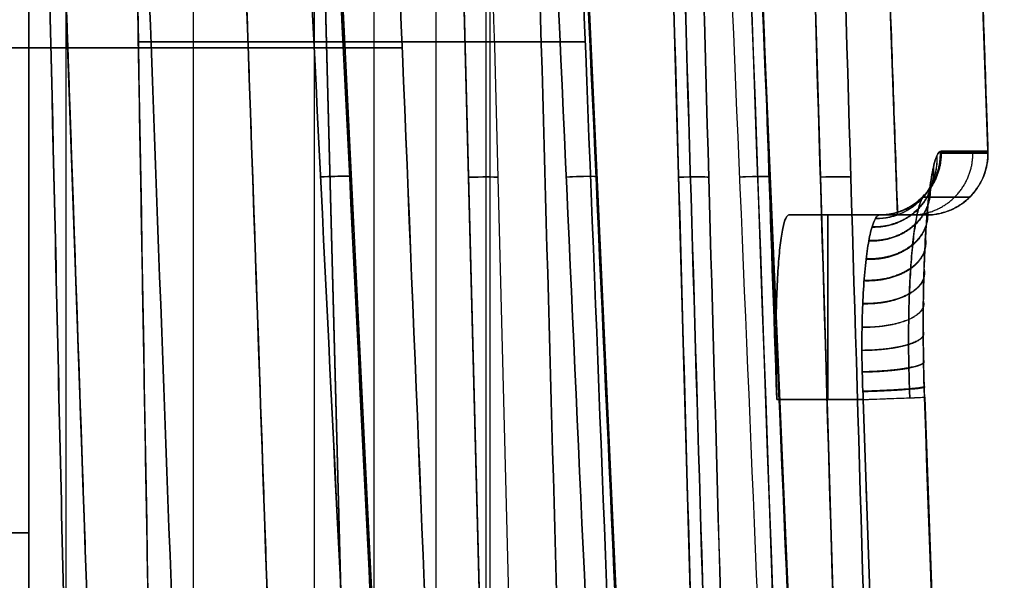
# Model space of a CAD drawing. Units: millimetres. Extents: x -137 to 137, y -23 to 304.
# Drawn here: x 93 to 109, y 34 to 43 of the extents above; entities that cross this region are included whole.
import ezdxf

# ---------------------------------------------------------------- set-up
doc = ezdxf.new("R2010")
doc.units = ezdxf.units.MM
doc.header["$MEASUREMENT"] = 0
doc.layers.add('Default', color=7, linetype='Continuous', true_color=0x000000)

msp = doc.modelspace()

# ---------------------------------------------------------------- linework, layer by layer
at = {"layer": 'Default'}
for p, q in [((93, 64.785, -36.981), (93, 2, -37.2)), ((93, 2, 37.2), (93, 64.785, 36.981)), ((93, 2, -38.5), (93, 64.571, -38.828)), ((93, 2, 38.5), (93, 64.571, 38.828)), ((94.159, 27.3, -61.861), (92.887, 63.74, -61.861)), ((94.159, 27.3, 61.861), (92.887, 63.74, 61.861)), ((97.083, 27.3, -49.766), (95.818, 63.523, -49.766)), ((97.083, 27.3, 49.766), (95.818, 63.523, 49.766)), ((99.592, 58.257, -38.795), (99.592, 2, -38.5)), ((99.592, 58.257, 38.795), (99.592, 2, 38.5)), ((97.624, 57.778, -65.654), (97.624, 27.3, -64.59)), ((97.624, 57.778, 65.654), (97.624, 27.3, 64.59)), ((100.468, 57.841, -53.566), (100.468, 27.3, -52.5)), ((100.468, 57.841, 53.566), (100.468, 27.3, 52.5)), ((93.599, 57.695, -78.651), (93.599, 27.3, -77.59)), ((93.599, 57.695, 78.651), (93.599, 27.3, 77.59)), ((100.403, 57.678, -37.006), (100.403, 2, -37.2)), ((100.403, 57.678, 37.006), (100.403, 2, 37.2)), ((98.589, 56.526, -55.554), (98.589, 24.8, -55)), ((98.589, 56.526, 55.554), (98.589, 24.8, 55)), ((95.659, 56.418, -67.642), (95.659, 24.8, -67.09)), ((95.659, 56.418, 67.642), (95.659, 24.8, 67.09)), ((98.885, 26.977, -78.078), (97.558, 54.009, -79.022)), ((97.558, 54.009, 79.022), (98.885, 26.976, 78.078)), ((99.771, 54.002, -71.158), (100.464, 27.283, -72.091)), ((100.464, 27.283, 72.091), (99.771, 54.002, 71.158)), ((102.82, 26.943, -65.077), (101.589, 54.007, -66.022)), ((101.589, 54.007, 66.022), (102.82, 26.943, 65.077)), ((103.149, 54.002, -58.158), (103.896, 27.291, -59.09)), ((103.896, 27.291, 59.09), (103.149, 54.002, 58.158)), ((105.588, 26.912, -52.986), (104.436, 54.005, -53.932)), ((104.436, 54.005, 53.932), (105.588, 26.912, 52.986)), ((105.42, 54.002, -46.067), (106.218, 27.296, -47)), ((106.218, 27.296, 47), (105.42, 54.002, 46.067)), ((107.077, 39.8, -1.5), (106.58, 54.027, -1.5)), ((108.542, 40.835, -10.05), (108.082, 54.002, -10.05)), ((108.542, 40.835, 10.051), (108.082, 54.002, 10.051)), ((91.85, 42.509, -67.399), (99.049, 42.509, -67.399)), ((99.049, 42.509, 67.399), (91.85, 42.509, 67.399)), ((94.772, 42.603, -55.311), (102.015, 42.603, -55.311)), ((102.015, 42.603, 55.311), (94.772, 42.603, 55.311)), ((108.542, 40.8), (108.542, 40.8, -20.1)), ((108.542, 40.8, 20.1), (108.542, 40.8)), ((106.788, 39.8, 34.079), (105.465, 39.8, 34.079)), ((106.076, 39.8, -17.039), (107.542, 39.8, -17.039)), ((107.542, 39.8, 15.539), (106.076, 39.8, 15.539)), ((106.429, 39.8, -34.079), (106.429, 39.8, -3.1)), ((106.429, 39.8, 34.079), (106.429, 39.8, -3)), ((107.542, 39.8, 20.098), (107.542, 39.8)), ((106.52, 36.81, -37.078), (107.806, -0.2, -37.208)), ((107.806, -0.2, 37.208), (106.52, 36.81, 37.078)), ((107.519, 36.849, -38.078), (108.806, -0.2, -38.208)), ((107.519, 36.849, -38.078), (108.806, -0.2, -38.208)), ((108.806, -0.2, 38.208), (107.519, 36.849, 38.078))]:
    msp.add_line(p, q, dxfattribs=at)
for centre, start in [((107.542, 40.8), 270.0013), ((107.542, 40.8, -10.05), 270.0015), ((107.542, 40.8), 269.9992), ((107.542, 40.8, 10.051), 269.9977)]:
    msp.add_arc(centre, 1, start, 2.0002, dxfattribs=at)
at = {"layer": 'Default', "extrusion": (-1.01454e-06, 1, -3.23424e-08)}
msp.add_arc((80.002, -17, 40.835), 188.569, 180.94209, 185.22415, dxfattribs=at)
at = {"layer": 'Default', "extrusion": (1.0771e-06, 1, 1.43938e-07)}
msp.add_arc((80, 17, 40.835), 188.567, 174.77581, 179.05767, dxfattribs=at)
at = {"layer": 'Default', "extrusion": (-0.048967, 0.998192, -0.034858)}
msp.add_arc((-99.588, -77.26, 38.278), 0.5, 90.043, 199.1591, dxfattribs=at)
at = {"layer": 'Default', "extrusion": (-0.048967, 0.998192, 0.034858)}
msp.add_arc((-99.588, 77.26, 38.278), 0.5, 160.926, 269.9384, dxfattribs=at)
at = {"layer": 'Default', "extrusion": (-0.025946, 0.999054, 0.034888)}
msp.add_arc((-101.138, -72.407, 35.277), 0.5, 196.7359, 269.9691, dxfattribs=at)
at = {"layer": 'Default', "extrusion": (-0.025946, 0.999054, -0.034888)}
msp.add_arc((-101.138, 72.407, 35.277), 0.5, 90.0364, 163.2784, dxfattribs=at)
at = {"layer": 'Default', "extrusion": (-0.045406, 0.99836, -0.034864)}
for start, end in [(90.0447, 180), (180, 195.007)]:
    msp.add_arc((-103.438, -64.262, 37.999), 0.5, start, end, dxfattribs=at)
at = {"layer": 'Default', "extrusion": (-0.045406, 0.99836, 0.034864)}
msp.add_arc((-103.438, 64.262, 37.998), 0.5, 165.0715, 269.9397, dxfattribs=at)
at = {"layer": 'Default', "extrusion": (-0.027935, 0.999001, 0.034886)}
msp.add_arc((-104.618, -59.405, 35.434), 0.5, 192.6409, 269.968, dxfattribs=at)
at = {"layer": 'Default', "extrusion": (-0.027935, 0.999001, -0.034886)}
msp.add_arc((-104.618, 59.405, 35.434), 0.5, 90.0385, 167.3803, dxfattribs=at)
at = {"layer": 'Default', "extrusion": (-0.042436, 0.998491, -0.034868)}
for start, end in [(90.0452, 180), (180, 191.2183)]:
    msp.add_arc((-106.135, -52.172, 37.765), 0.5, start, end, dxfattribs=at)
at = {"layer": 'Default', "extrusion": (-0.042436, 0.998491, 0.034868)}
msp.add_arc((-106.135, 52.172, 37.765), 0.5, 168.8166, 269.9413, dxfattribs=at)
at = {"layer": 'Default', "extrusion": (-0.029858, 0.998945, 0.034884)}
msp.add_arc((-106.986, -47.313, 35.587), 0.5, 188.9131, 269.9637, dxfattribs=at)
at = {"layer": 'Default', "extrusion": (-0.029858, 0.998945, -0.034884)}
msp.add_arc((-106.986, 47.313, 35.587), 0.5, 90.0432, 171.1319, dxfattribs=at)
at = {"layer": 'Default', "extrusion": (1, 0, 0)}
for centre, start, end in [((36.8, -34.079, 105.945), 270.2, 360), ((36.8, 34.079, 105.945), 360, 89.8)]:
    msp.add_arc(centre, 3, start, end, dxfattribs=at)
at = {"layer": 'Default', "extrusion": (-0.034727, 0.999391, 0.003489)}
msp.add_arc((-107.734, -38.194, 32.96), 1, 89.9931, 180, dxfattribs=at)
at = {"layer": 'Default', "extrusion": (-0.034727, 0.999391, -0.003487)}
msp.add_arc((-107.734, 38.194, 32.96), 1, 173.596, 180, dxfattribs=at)
at = {"layer": 'Default', "extrusion": (0, 1, 0)}
for centre, radius, start, end in [((-93, -32, 34.65), 5.086, 270, 0), ((-93, 32, 34.65), 5.086, 0, 90), ((-93, -32, 34.65), 6.671, 270, 306.1307), ((-93, 32, 34.65), 6.671, 53.8697, 90)]:
    msp.add_arc(centre, radius, start, end, dxfattribs=at)
at = {"layer": 'Default'}
for points, degree in [([(93, 64.785, -36.981), (93, 33.392, -37.09), (93, 2, -37.2)], 2), ([(93, 64.571, -38.828), (93, 33.285, -38.664), (93, 2, -38.5)], 2), ([(93, 2, 38.5), (93, 33.285, 38.664), (93, 64.571, 38.828)], 2), ([(92.944, 62.092, -65.805), (93.349, 50.495, -65.4), (93.754, 38.897, -64.995), (94.159, 27.3, -64.59)], 3), ([(94.159, 27.3, 64.59), (93.754, 38.897, 64.995), (93.349, 50.495, 65.4), (92.944, 62.092, 65.805)], 3), ([(95.865, 62.165, -53.717), (96.271, 50.543, -53.311), (96.677, 38.922, -52.906), (97.083, 27.3, -52.5)], 3), ([(97.083, 27.3, 52.5), (96.677, 38.922, 52.906), (96.271, 50.543, 53.311), (95.865, 62.165, 53.717)], 3), ([(92.972, 61.316, -57.902), (93.565, 44.308, -58.496), (94.159, 27.3, -59.09)], 2), ([(92.972, 61.316, 57.902), (93.367, 49.978, 58.298), (93.763, 38.639, 58.694), (94.159, 27.3, 59.09)], 3), ([(95.912, 60.817, -45.83), (96.498, 44.058, -46.415), (97.083, 27.3, -47)], 2), ([(95.912, 60.817, 45.83), (96.303, 49.644, 46.22), (96.693, 38.472, 46.61), (97.083, 27.3, 47)], 3), ([(94.461, 60.405, -55.621), (94.669, 48.537, -55.414), (94.876, 36.668, -55.207), (95.083, 24.8, -55)], 3), ([(95.083, 24.8, 55), (94.772, 42.603, 55.311), (94.461, 60.405, 55.621)], 2), ([(98.369, 27.3, -77.59), (97.932, 36.201, -77.901), (97.495, 45.101, -78.211), (97.059, 54.002, -78.522)], 3), ([(97.059, 54.002, 78.522), (97.496, 45.101, 78.211), (97.932, 36.201, 77.901), (98.369, 27.3, 77.59)], 3), ([(97.531, 54.002, 79.187), (97.976, 44.94, 78.869), (98.421, 35.879, 78.551), (98.865, 26.817, 78.235)], 3), ([(98.865, 26.817, 78.235), (98.422, 35.879, 78.552), (97.977, 44.94, 78.87), (97.531, 54.002, 79.187)], 3), ([(100.464, 27.283, -72.091), (100.233, 36.189, -71.78), (100.002, 45.095, -71.469), (99.77, 54.002, -71.158)], 3), ([(99.77, 54.002, 71.158), (100.002, 45.095, 71.469), (100.233, 36.189, 71.78), (100.464, 27.283, 72.091)], 3), ([(100.955, 26.817, -71.752), (100.72, 35.879, -71.435), (100.485, 44.94, -71.118), (100.249, 54.002, -70.801)], 3), ([(100.955, 26.817, 71.752), (100.72, 35.879, 71.435), (100.485, 44.94, 71.118), (100.249, 54.002, 70.801)], 3), ([(102.304, 27.3, -64.59), (101.899, 36.201, -64.901), (101.494, 45.101, -65.211), (101.089, 54.002, -65.522)], 3), ([(101.09, 54.002, 65.522), (101.494, 45.101, 65.211), (101.899, 36.201, 64.901), (102.304, 27.3, 64.59)], 3), ([(101.572, 54.002, 66.152), (101.984, 44.94, 65.835), (102.397, 35.879, 65.517), (102.809, 26.817, 65.2)], 3), ([(102.809, 26.817, 65.2), (102.398, 35.879, 65.517), (101.986, 44.94, 65.835), (101.572, 54.002, 66.152)], 3), ([(103.896, 27.291, -59.09), (103.647, 36.195, -58.779), (103.398, 45.098, -58.468), (103.149, 54.002, -58.158)], 3), ([(103.149, 54.002, 58.158), (103.398, 45.098, 58.468), (103.647, 36.195, 58.779), (103.896, 27.291, 59.09)], 3), ([(103.637, 54.002, -57.766), (103.89, 44.94, -58.083), (104.143, 35.879, -58.4), (104.396, 26.817, -58.717)], 3), ([(103.936, 54.002, -53.432), (104.315, 45.101, -53.121), (104.693, 36.201, -52.811), (105.071, 27.3, -52.5)], 3), ([(103.936, 54.002, 53.432), (104.315, 45.101, 53.121), (104.693, 36.201, 52.811), (105.071, 27.3, 52.5)], 3), ([(106.218, 27.296, -47), (105.952, 36.198, -46.689), (105.686, 45.1, -46.378), (105.42, 54.002, -46.068)], 3), ([(105.42, 54.002, 46.068), (105.686, 45.1, 46.378), (105.952, 36.198, 46.689), (106.218, 27.296, 47)], 3), ([(106.726, 26.817, -46.595), (106.455, 35.879, -46.279), (106.184, 44.94, -45.961), (105.914, 54.002, -45.644)], 3), ([(106.58, 54.027, -3), (106.828, 46.914, -3), (107.077, 39.8, -3)], 2), ([(107.077, 39.8), (106.828, 46.914), (106.58, 54.027)], 2), ([(108.082, 54.002), (108.312, 47.418), (108.542, 40.835)], 2), ([(108.082, 54.002, -20.098), (108.235, 49.613, -20.098), (108.388, 45.224, -20.099), (108.542, 40.835, -20.1)], 3), ([(108.542, 40.835, 20.101), (108.388, 45.224, 20.099), (108.235, 49.613, 20.098), (108.082, 54.002, 20.096)], 3), ([(108.082, 54.002), (108.312, 47.418), (108.542, 40.835)], 2), ([(94.565, 53.712, -80.09), (94.922, 44.075, -80.091), (95.28, 34.437, -80.091), (95.638, 24.8, -80.09)], 3), ([(95.638, 24.8, 80.09), (95.28, 34.437, 80.091), (94.922, 44.075, 80.091), (94.565, 53.712, 80.09)], 3), ([(97.536, 53.712, -71.168), (97.763, 44.926, -71.474), (97.991, 36.122, -71.782), (98.218, 27.3, -72.09)], 3), ([(98.218, 27.3, 72.09), (97.991, 36.104, 71.783), (97.763, 44.908, 71.475), (97.536, 53.712, 71.168)], 3), ([(99.778, 24.8, -67.09), (99.381, 34.437, -67.258), (98.984, 44.075, -67.426), (98.587, 53.712, -67.595)], 3), ([(98.587, 53.712, -67.595), (98.985, 44.075, -67.427), (99.382, 34.438, -67.258), (99.778, 24.8, -67.09)], 3), ([(98.587, 53.712, 67.595), (98.984, 44.075, 67.426), (99.381, 34.437, 67.258), (99.778, 24.8, 67.09)], 3), ([(99.778, 24.8, 67.09), (99.382, 34.438, 67.258), (98.985, 44.075, 67.427), (98.587, 53.712, 67.595)], 3), ([(100.993, 53.712, -58.168), (101.238, 44.908, -58.475), (101.483, 36.104, -58.783), (101.728, 27.3, -59.09)], 3), ([(101.728, 27.3, 59.09), (101.483, 36.104, 58.783), (101.238, 44.908, 58.475), (100.993, 53.712, 58.168)], 3), ([(102.716, 24.8, -55), (102.337, 34.437, -55.168), (101.957, 44.075, -55.336), (101.578, 53.712, -55.505)], 3), ([(101.578, 53.712, 55.505), (101.957, 44.075, 55.336), (102.337, 34.437, 55.168), (102.716, 24.8, 55)], 3), ([(103.324, 53.712, -46.078), (103.586, 44.908, -46.385), (103.848, 36.104, -46.693), (104.11, 27.3, -47)], 3), ([(104.11, 27.3, -47), (103.849, 36.104, -46.693), (103.587, 44.908, -46.385), (103.324, 53.712, -46.078)], 3), ([(103.324, 53.712, 46.078), (103.587, 44.908, 46.385), (103.849, 36.104, 46.693), (104.11, 27.3, 47)], 3), ([(104.11, 27.3, 47), (103.848, 36.104, 46.693), (103.586, 44.908, 46.385), (103.324, 53.712, 46.078)], 3), ([(106.184, 2, -38.5), (105.568, 19.237, -38.59), (104.951, 36.475, -38.681), (104.335, 53.712, -38.771)], 3), ([(104.335, 53.712, 38.771), (104.949, 36.556, 38.681), (105.565, 19.319, 38.591), (106.184, 2, 38.5)], 3), ([(105.12, 36.81, -37.078), (104.925, 42.444, -37.059), (104.729, 48.078, -37.039), (104.533, 53.712, -37.019)], 3), ([(104.533, 53.712, 37.019), (104.729, 48.078, 37.039), (104.925, 42.444, 37.059), (105.12, 36.81, 37.078)], 3), ([(107.784, 40.835, -34.17), (107.784, 40.823, -34.17), (107.784, 40.812, -34.17), (107.784, 40.8, -34.17)], 3), ([(107.784, 40.8, 34.17), (107.784, 40.812, 34.17), (107.784, 40.823, 34.17), (107.784, 40.835, 34.169)], 3), ([(108.537, 40.697, 20.1), (108.54, 40.731, 20.1), (108.542, 40.766, 20.1), (108.542, 40.8, 20.1)], 3), ([(108.542, 40.835, -20.1), (108.542, 40.823, -20.1), (108.542, 40.812, -20.1), (108.542, 40.8, -20.1)], 3), ([(108.542, 40.835, -20.1), (108.542, 40.835, -10.05), (108.542, 40.835)], 2), ([(108.542, 40.835), (108.542, 40.835, 10.051), (108.542, 40.835, 20.101)], 2), ([(108.542, 40.835, 20.101), (108.542, 40.823, 20.101), (108.542, 40.812, 20.101), (108.542, 40.8, 20.1)], 3), ([(105.316, 39.8, -34.079), (105.745, 39.8, -29.429), (105.998, 39.8, -24.769), (106.076, 39.8, -20.1)], 3), ([(106.788, 39.8, -34.079), (106.052, 39.8, -34.079), (105.316, 39.8, -34.079)], 2), ([(106.076, 39.8, 20.1), (105.998, 39.8, 24.769), (105.745, 39.8, 29.429), (105.316, 39.8, 34.079)], 3), ([(105.316, 39.8, 34.079), (106.052, 39.8, 34.079), (106.788, 39.8, 34.079)], 2), ([(106.076, 39.8, -3.1), (106.494, 39.8, -3.1), (106.913, 39.8, -3.1), (107.331, 39.8, -3.1)], 3), ([(106.076, 39.8, -20.1), (106.076, 39.8, -14.433), (106.076, 39.8, -8.767), (106.076, 39.8, -3.1)], 3), ([(106.076, 39.8, -3), (106.076, 39.8, 4.7), (106.076, 39.8, 12.4), (106.076, 39.8, 20.1)], 3), ([(107.077, 39.8, -3), (106.576, 39.8, -3), (106.076, 39.8, -3)], 2), ([(107.542, 39.8, -20.088), (107.465, 39.8, -24.759), (107.214, 39.8, -29.427), (106.788, 39.8, -34.079)], 3), ([(106.788, 39.8, 34.079), (107.214, 39.8, 29.43), (107.465, 39.8, 24.765), (107.542, 39.8, 20.098)], 3), ([(107.077, 39.8, -3), (107.077, 39.8, -1.5), (107.077, 39.8)], 2), ([(107.542, 39.8), (107.309, 39.8), (107.077, 39.8)], 2), ([(107.331, 39.8, -3.1), (107.331, 39.8, -1.55), (107.331, 39.8)], 2), ([(107.331, 39.8), (107.437, 39.8), (107.542, 39.8)], 2), ([(107.542, 39.8), (107.542, 39.8, -10.044), (107.542, 39.8, -20.088)], 2), ([(107.542, 39.8, 20.098), (107.542, 39.8, 10.049), (107.542, 39.8)], 2), ([(106.52, 36.81, -37.078), (105.82, 36.81, -37.078), (105.12, 36.81, -37.078)], 2), ([(105.12, 36.81, 37.078), (105.82, 36.81, 37.078), (106.52, 36.81, 37.078)], 2), ([(107.806, -0.2, -37.208), (107.163, 18.305, -37.143), (106.52, 36.81, -37.078)], 2), ([(107.806, -0.2, 37.208), (107.163, 18.305, 37.143), (106.52, 36.81, 37.078)], 2), ([(108.8, -0.2, -38.322), (108.371, 12.15, -38.277), (107.942, 24.499, -38.232), (107.513, 36.849, -38.187)], 3), ([(108.806, -0.2, 38.208), (108.377, 12.15, 38.165), (107.948, 24.499, 38.122), (107.519, 36.849, 38.078)], 3)]:
    msp.add_open_spline(points, degree=degree, dxfattribs=at)
for points, knots in [([(93.094, 54.002, -90.641), (93.197, 49.485, -90.8), (93.3, 44.968, -90.96), (93.455, 38.193, -91.199), (93.507, 35.934, -91.278), (93.61, 31.418, -91.436), (93.662, 29.159, -91.515), (93.766, 24.642, -91.672), (93.818, 22.384, -91.751), (93.896, 18.996, -91.87), (93.922, 17.867, -91.909), (93.961, 16.173, -91.968), (93.974, 15.609, -91.988), (94, 14.48, -92.028), (94.013, 13.915, -92.048), (94.077, 11.092, -92.148), (94.129, 8.834, -92.228), (94.232, 4.317, -92.387), (94.284, 2.058, -92.467), (94.335, -0.2, -92.546)], [-1, -1, -1, -1, -0.75, -0.75, -0.625, -0.625, -0.5, -0.5, -0.375, -0.375, -0.3125, -0.3125, -0.28125, -0.28125, -0.25, -0.25, -0.125, -0.125, 0, 0, 0, 0]), ([(94.335, -0.2, -92.546), (94.284, 2.058, -92.467), (94.232, 4.317, -92.388), (94.129, 8.834, -92.228), (94.078, 11.092, -92.148), (94.013, 13.915, -92.048), (94.001, 14.48, -92.028), (93.975, 15.609, -91.989), (93.962, 16.173, -91.969), (93.923, 17.867, -91.909), (93.897, 18.996, -91.87), (93.819, 22.384, -91.751), (93.767, 24.642, -91.673), (93.663, 29.159, -91.515), (93.611, 31.418, -91.437), (93.507, 35.934, -91.278), (93.456, 38.193, -91.199), (93.3, 44.968, -90.96), (93.197, 49.485, -90.801), (93.094, 54.002, -90.641)], [0, 0, 0, 0, 0.125, 0.125, 0.25, 0.25, 0.28125, 0.28125, 0.3125, 0.3125, 0.375, 0.375, 0.5, 0.5, 0.625, 0.625, 0.75, 0.75, 1, 1, 1, 1]), ([(94.335, -0.2, 92.546), (94.233, 4.316, 92.386), (94.129, 8.831, 92.226), (93.974, 15.605, 91.988), (93.922, 17.863, 91.909), (93.819, 22.381, 91.751), (93.767, 24.641, 91.672), (93.663, 29.159, 91.515), (93.611, 31.418, 91.436), (93.533, 34.805, 91.318), (93.507, 35.933, 91.278), (93.455, 38.19, 91.199), (93.429, 39.319, 91.159), (93.3, 44.966, 90.959), (93.197, 49.484, 90.8), (93.094, 54.002, 90.641)], [-1, -1, -1, -1, -0.750069, -0.750069, -0.625087, -0.625087, -0.5, -0.5, -0.375, -0.375, -0.312533, -0.312533, -0.250067, -0.250067, 0, 0, 0, 0]), ([(93.094, 54.002, 90.641), (93.197, 49.484, 90.8), (93.301, 44.966, 90.959), (93.43, 39.319, 91.159), (93.456, 38.19, 91.199), (93.507, 35.933, 91.278), (93.533, 34.805, 91.318), (93.611, 31.418, 91.436), (93.663, 29.159, 91.515), (93.768, 24.641, 91.673), (93.82, 22.381, 91.751), (93.923, 17.863, 91.909), (93.975, 15.605, 91.988), (94.13, 8.831, 92.227), (94.233, 4.316, 92.386), (94.335, -0.2, 92.546)], [0, 0, 0, 0, 0.250067, 0.250067, 0.312534, 0.312534, 0.375, 0.375, 0.5, 0.5, 0.625087, 0.625087, 0.75007, 0.75007, 1, 1, 1, 1]), ([(98.865, 26.817, -78.235), (98.643, 31.348, -78.394), (98.42, 35.879, -78.552), (97.975, 44.94, -78.87), (97.753, 49.47, -79.028), (97.531, 54, -79.186)], [-1, -1, -1, -1, -0.5, -0.5, -0.0000616, -0.0000616, -0.0000616, -0.0000616]), ([(97.531, 54, -79.186), (97.754, 49.47, -79.029), (97.976, 44.94, -78.87), (98.421, 35.879, -78.553), (98.643, 31.348, -78.394), (98.865, 26.817, -78.235)], [0.0000616, 0.0000616, 0.0000616, 0.0000616, 0.5, 0.5, 1, 1, 1, 1]), ([(102.809, 26.817, -65.201), (102.603, 31.348, -65.359), (102.397, 35.879, -65.518), (101.984, 44.94, -65.835), (101.778, 49.47, -65.994), (101.572, 54, -66.152)], [-1, -1, -1, -1, -0.5, -0.5, -0.0000645, -0.0000645, -0.0000645, -0.0000645]), ([(101.572, 54, -66.152), (101.779, 49.47, -65.994), (101.985, 44.94, -65.835), (102.398, 35.879, -65.518), (102.603, 31.348, -65.359), (102.809, 26.817, -65.201)], [0.0000645, 0.0000645, 0.0000645, 0.0000645, 0.4999999, 0.4999999, 1, 1, 1, 1]), ([(104.396, 26.817, 58.717), (104.27, 31.348, 58.559), (104.144, 35.879, 58.4), (103.89, 44.94, 58.083), (103.764, 49.471, 57.925), (103.637, 54.002, 57.767)], [-1, -1, -1, -1, -0.5, -0.5, 0, 0, 0, 0]), ([(104.426, 54.002, 54.03), (104.619, 49.471, 53.871), (104.812, 44.94, 53.713), (105.197, 35.879, 53.395), (105.39, 31.348, 53.237), (105.582, 26.817, 53.078)], [-1, -1, -1, -1, -0.5, -0.5, 0, 0, 0, 0]), ([(105.582, 26.817, 53.078), (105.39, 31.348, 53.237), (105.198, 35.879, 53.396), (104.813, 44.94, 53.713), (104.62, 49.471, 53.871), (104.426, 54.002, 54.03)], [0, 0, 0, 0, 0.5, 0.5, 1, 1, 1, 1]), ([(105.582, 26.817, -53.078), (105.39, 31.348, -53.237), (105.197, 35.879, -53.396), (104.812, 44.94, -53.713), (104.619, 49.47, -53.871), (104.427, 54, -54.03)], [-1, -1, -1, -1, -0.4999999, -0.4999999, -0.0000666, -0.0000666, -0.0000666, -0.0000666]), ([(104.427, 54, -54.03), (104.62, 49.47, -53.872), (104.813, 44.94, -53.713), (105.198, 35.879, -53.396), (105.39, 31.348, -53.237), (105.582, 26.817, -53.078)], [0.0000665, 0.0000665, 0.0000665, 0.0000665, 0.4999999, 0.4999999, 1, 1, 1, 1]), ([(105.914, 54.002, 45.644), (106.049, 49.471, 45.803), (106.184, 44.94, 45.961), (106.455, 35.879, 46.278), (106.59, 31.348, 46.437), (106.726, 26.817, 46.595)], [0, 0, 0, 0, 0.5, 0.5, 1, 1, 1, 1]), ([(106.788, 39.8, -34.079), (106.846, 39.8, -34.084), (106.905, 39.805, -34.089), (107.026, 39.827, -34.1), (107.088, 39.844, -34.106), (107.209, 39.891, -34.117), (107.269, 39.921, -34.122), (107.383, 39.995, -34.133), (107.436, 40.038, -34.138), (107.535, 40.134, -34.147), (107.579, 40.188, -34.151), (107.655, 40.302, -34.158), (107.687, 40.363, -34.161), (107.737, 40.487, -34.165), (107.755, 40.551, -34.167), (107.779, 40.677, -34.169), (107.784, 40.74, -34.17), (107.784, 40.8, -34.17)], [-1, -1, -1, -1, -0.8779601, -0.8779601, -0.7559202, -0.7559202, -0.6338802, -0.6338802, -0.5118403, -0.5118403, -0.3898004, -0.3898004, -0.2677605, -0.2677605, -0.1457205, -0.1457205, -0.0236806, -0.0236806, -0.0236806, -0.0236806]), ([(107.513, 36.849, -38.187), (107.508, 36.979, -38.189), (107.504, 37.11, -38.183), (107.498, 37.371, -38.158), (107.496, 37.501, -38.139), (107.491, 37.887, -38.06), (107.491, 38.138, -37.98), (107.495, 38.501, -37.827), (107.497, 38.62, -37.771), (107.503, 38.851, -37.646), (107.507, 38.963, -37.578), (107.519, 39.289, -37.357), (107.531, 39.491, -37.188), (107.551, 39.767, -36.908), (107.558, 39.854, -36.81), (107.574, 40.02, -36.607), (107.582, 40.097, -36.501), (107.608, 40.313, -36.173), (107.628, 40.435, -35.941), (107.659, 40.584, -35.577), (107.669, 40.628, -35.454), (107.691, 40.703, -35.204), (107.702, 40.735, -35.076), (107.736, 40.81, -34.692), (107.76, 40.835, -34.431), (107.784, 40.835, -34.17)], [-1, -1, -1, -1, -0.937514, -0.937514, -0.875029, -0.875029, -0.750036, -0.750036, -0.68754, -0.68754, -0.625044, -0.625044, -0.500033, -0.500033, -0.43753, -0.43753, -0.375027, -0.375027, -0.250019, -0.250019, -0.187514, -0.187514, -0.125009, -0.125009, 0, 0, 0, 0]), ([(107.784, 40.835, 34.169), (107.76, 40.835, 34.431), (107.736, 40.81, 34.692), (107.702, 40.735, 35.076), (107.691, 40.703, 35.203), (107.669, 40.628, 35.454), (107.659, 40.584, 35.577), (107.628, 40.435, 35.94), (107.608, 40.313, 36.173), (107.573, 40.025, 36.61), (107.557, 39.859, 36.814), (107.537, 39.583, 37.094), (107.531, 39.487, 37.183), (107.52, 39.285, 37.351), (107.515, 39.18, 37.43), (107.502, 38.855, 37.651), (107.497, 38.622, 37.776), (107.492, 38.26, 37.929), (107.492, 38.136, 37.975), (107.492, 37.886, 38.052), (107.493, 37.758, 38.085), (107.497, 37.373, 38.163), (107.504, 37.111, 38.189), (107.513, 36.849, 38.19)], [-1, -1, -1, -1, -0.875008, -0.875008, -0.812512, -0.812512, -0.750016, -0.750016, -0.625025, -0.625025, -0.500032, -0.500032, -0.437535, -0.437535, -0.375037, -0.375037, -0.250032, -0.250032, -0.187528, -0.187528, -0.125023, -0.125023, 0, 0, 0, 0]), ([(108.542, 40.8, -20.1), (108.542, 40.741, -20.1), (108.537, 40.68, -20.1), (108.514, 40.557, -20.1), (108.496, 40.494, -20.1), (108.448, 40.371, -20.1), (108.417, 40.311, -20.099), (108.342, 40.196, -20.099), (108.299, 40.142, -20.098), (108.201, 40.045, -20.097), (108.147, 40.001, -20.096), (108.033, 39.926, -20.095), (107.972, 39.895, -20.094), (107.849, 39.846, -20.092), (107.786, 39.828, -20.091), (107.662, 39.805, -20.09), (107.601, 39.8, -20.089), (107.542, 39.8, -20.088)], [0, 0, 0, 0, 0.125, 0.125, 0.25, 0.25, 0.375, 0.375, 0.5, 0.5, 0.625, 0.625, 0.75, 0.75, 0.875, 0.875, 1, 1, 1, 1]), ([(107.542, 39.8, 20.098), (107.597, 39.8, 20.098), (107.654, 39.805, 20.098), (107.768, 39.824, 20.098), (107.827, 39.839, 20.098), (107.942, 39.881, 20.098), (107.998, 39.908, 20.098), (108.107, 39.972, 20.099), (108.159, 40.01, 20.099), (108.254, 40.095, 20.099), (108.298, 40.143, 20.099), (108.376, 40.244, 20.099), (108.409, 40.298, 20.1), (108.465, 40.41, 20.1), (108.487, 40.467, 20.1), (108.52, 40.582, 20.1), (108.531, 40.64, 20.1), (108.537, 40.697, 20.1)], [-1, -1, -1, -1, -0.875, -0.875, -0.75, -0.75, -0.625, -0.625, -0.5, -0.5, -0.375, -0.375, -0.25, -0.25, -0.125, -0.125, 0, 0, 0, 0]), ([(107.542, 40.146, -34.147), (107.536, 40.145, -34.202), (107.512, 40.135, -34.421), (107.469, 40.077, -34.819), (107.415, 39.92, -35.331), (107.364, 39.67, -35.83), (107.321, 39.341, -36.279), (107.289, 38.957, -36.654), (107.267, 38.543, -36.948), (107.256, 38.123, -37.163), (107.254, 37.714, -37.306), (107.259, 37.333, -37.388), (107.267, 37.043, -37.418), (107.273, 36.883, -37.424), (107.275, 36.838, -37.424)], [0.0978239, 0.0978239, 0.0978239, 0.0978239, 0.1240347, 0.2033561, 0.2906348, 0.3815904, 0.4724575, 0.5598278, 0.6421828, 0.7189397, 0.7894922, 0.8533111, 0.909482, 0.9315295, 0.9315295, 0.9315295, 0.9315295]), ([(107.275, 36.838, 37.424), (107.273, 36.886, 37.423), (107.267, 37.049, 37.418), (107.259, 37.34, 37.387), (107.254, 37.718, 37.304), (107.256, 38.121, 37.163), (107.267, 38.536, 36.952), (107.288, 38.946, 36.663), (107.32, 39.329, 36.292), (107.363, 39.659, 35.847), (107.413, 39.912, 35.349), (107.467, 40.073, 34.835), (107.51, 40.134, 34.431), (107.535, 40.144, 34.206), (107.541, 40.146, 34.147)], [0.0684695, 0.0684695, 0.0684695, 0.0684695, 0.0921844, 0.1480768, 0.211197, 0.2807712, 0.3564526, 0.4378203, 0.5244741, 0.6150566, 0.7061387, 0.7938888, 0.8739071, 0.9021781, 0.9021781, 0.9021781, 0.9021781]), ([(105.12, 36.81, -37.078), (105.113, 37.009, -37.078), (105.109, 37.207, -37.057), (105.104, 37.596, -36.978), (105.104, 37.786, -36.919), (105.108, 38.152, -36.764), (105.112, 38.327, -36.669), (105.124, 38.654, -36.446), (105.131, 38.806, -36.318), (105.151, 39.081, -36.037), (105.162, 39.204, -35.883), (105.188, 39.418, -35.557), (105.202, 39.508, -35.384), (105.232, 39.653, -35.025), (105.248, 39.708, -34.839), (105.281, 39.782, -34.462), (105.299, 39.8, -34.27), (105.316, 39.8, -34.079)], [-1, -1, -1, -1, -0.875077, -0.875077, -0.749922, -0.749922, -0.624724, -0.624724, -0.499542, -0.499542, -0.374643, -0.374643, -0.249749, -0.249749, -0.124874, -0.124874, 0, 0, 0, 0]), ([(105.316, 39.8, 34.079), (105.299, 39.8, 34.27), (105.281, 39.782, 34.462), (105.248, 39.708, 34.839), (105.232, 39.653, 35.025), (105.202, 39.508, 35.384), (105.188, 39.418, 35.557), (105.162, 39.204, 35.883), (105.151, 39.081, 36.037), (105.131, 38.806, 36.318), (105.124, 38.654, 36.445), (105.112, 38.327, 36.668), (105.108, 38.152, 36.764), (105.104, 37.786, 36.919), (105.104, 37.595, 36.978), (105.109, 37.207, 37.057), (105.113, 37.009, 37.078), (105.12, 36.81, 37.078)], [-1, -1, -1, -1, -0.875071, -0.875071, -0.750138, -0.750138, -0.625262, -0.625262, -0.500352, -0.500352, -0.37547, -0.37547, -0.250523, -0.250523, -0.125318, -0.125318, 0, 0, 0, 0]), ([(106.788, 39.8, -34.079), (106.765, 39.8, -34.274), (106.741, 39.781, -34.469), (106.696, 39.705, -34.852), (106.674, 39.649, -35.04), (106.633, 39.5, -35.401), (106.614, 39.407, -35.575), (106.579, 39.191, -35.901), (106.563, 39.067, -36.054), (106.537, 38.79, -36.332), (106.526, 38.638, -36.457), (106.509, 38.313, -36.677), (106.503, 38.139, -36.77), (106.498, 37.777, -36.922), (106.498, 37.588, -36.98), (106.504, 37.203, -37.058), (106.51, 37.007, -37.078), (106.52, 36.81, -37.078)], [0, 0, 0, 0, 0.125, 0.125, 0.25, 0.25, 0.375, 0.375, 0.5, 0.5, 0.625, 0.625, 0.75, 0.75, 0.875, 0.875, 1, 1, 1, 1]), ([(106.52, 36.81, 37.078), (106.51, 37.007, 37.078), (106.504, 37.203, 37.058), (106.498, 37.588, 36.98), (106.498, 37.777, 36.922), (106.503, 38.139, 36.77), (106.509, 38.313, 36.677), (106.526, 38.638, 36.457), (106.537, 38.79, 36.332), (106.563, 39.067, 36.054), (106.579, 39.191, 35.901), (106.614, 39.407, 35.575), (106.633, 39.5, 35.401), (106.674, 39.649, 35.04), (106.696, 39.705, 34.852), (106.741, 39.781, 34.469), (106.765, 39.8, 34.274), (106.788, 39.8, 34.079)], [0, 0, 0, 0, 0.125, 0.125, 0.25, 0.25, 0.375, 0.375, 0.5, 0.5, 0.625, 0.625, 0.75, 0.75, 0.875, 0.875, 1, 1, 1, 1]), ([(106.52, 36.81, 37.078), (106.577, 36.812, 37.078), (106.637, 36.815, 37.083), (106.758, 36.819, 37.105), (106.82, 36.821, 37.122), (106.942, 36.825, 37.17), (107.002, 36.828, 37.2), (107.116, 36.832, 37.273), (107.17, 36.834, 37.316), (107.268, 36.838, 37.413), (107.313, 36.839, 37.466), (107.389, 36.842, 37.581), (107.421, 36.844, 37.641), (107.471, 36.846, 37.766), (107.49, 36.847, 37.829), (107.513, 36.848, 37.956), (107.519, 36.848, 38.018), (107.519, 36.849, 38.078)], [-1, -1, -1, -1, -0.884141, -0.884141, -0.7682821, -0.7682821, -0.6524231, -0.6524231, -0.5365641, -0.5365641, -0.4207051, -0.4207051, -0.3048461, -0.3048461, -0.1889871, -0.1889871, -0.0731282, -0.0731282, -0.0731282, -0.0731282]), ([(107.513, 36.849, 38.19), (107.62, 33.761, 38.201), (107.727, 30.674, 38.212), (107.942, 24.499, 38.234), (108.049, 21.412, 38.246), (108.263, 15.237, 38.268), (108.371, 12.15, 38.279), (108.585, 5.975, 38.301), (108.692, 2.887, 38.312), (108.8, -0.2, 38.322)], [-1, -1, -1, -1, -0.75, -0.75, -0.5, -0.5, -0.25, -0.25, 0, 0, 0, 0])]:
    msp.add_open_spline(points, degree=3, knots=knots, dxfattribs=at)
for points, weights in [([(107.711, 40.754, 34.98), (107.744, 40.152, 34.859), (107.322, 39.728, 34.734), (106.716, 39.739, 34.683)], [1.1695434171, 0.933278710088, 0.943946379163, 1.20154642433]), ([(107.713, 40.758, -34.959), (107.745, 40.155, -34.842), (107.323, 39.731, -34.719), (106.718, 39.742, -34.668)], [1.16923401548, 0.933288540032, 0.94405883517, 1.20154490089]), ([(107.764, 40.829, 34.382), (107.789, 40.222, 34.352), (107.367, 39.793, 34.291), (106.769, 39.796, 34.237)], [1.16268372715, 0.933510626214, 0.946465200458, 1.20154744988]), ([(107.766, 40.83, -34.367), (107.79, 40.223, -34.339), (107.368, 39.794, -34.28), (106.771, 39.796, -34.226)], [1.16244940584, 0.933519979618, 0.9465521133, 1.20154580689]), ([(107.784, 40.8, 34.17), (107.784, 40.215, 34.17), (107.372, 39.8, 34.132), (106.788, 39.8, 34.079)], [1, 0.803813836229, 0.802515044791, 0.996103625685]), ([(107.298, 39.8, -27.046), (107.884, 39.8, -27.077), (108.297, 40.215, -27.1), (108.297, 40.8, -27.1)], [0.995749162696, 0.802229111473, 0.8035282984, 0.999646723476]), ([(107.298, 39.8, 27.046), (107.884, 39.8, 27.078), (108.297, 40.215, 27.1), (108.297, 40.8, 27.1)], [0.995741495132, 0.802231599801, 0.803533350465, 0.999646747123]), ([(108.542, 40.818, 20.101), (108.465, 40.818, 24.799), (108.212, 40.818, 29.49), (107.784, 40.818, 34.17)], [0.999914460981, 0.999449131364, 0.999449140775, 0.999914489215]), ([(107.784, 40.817, -34.17), (108.212, 40.817, -29.49), (108.465, 40.817, -24.798), (108.542, 40.817, -20.1)], [0.999923836234, 0.999455652547, 0.99945285396, 0.999915440472]), ([(107.784, 40.8, -34.17), (108.212, 40.8, -29.49), (108.465, 40.8, -24.798), (108.542, 40.8, -20.1)], [0.999999999778, 0.999531774641, 0.999528981473, 0.999991620272]), ([(108.542, 40.8, 20.1), (108.465, 40.8, 24.799), (108.212, 40.8, 29.49), (107.784, 40.8, 34.17)], [0.999991613845, 0.999529012759, 0.999531808143, 1]), ([(108.295, 40.8, 27.142), (108.295, 40.812, 27.142), (108.294, 40.823, 27.142), (108.294, 40.835, 27.142)], [0.999642524754, 0.999540400918, 0.999539789862, 0.999640691585]), ([(108.297, 40.8, -27.1), (108.297, 40.812, -27.1), (108.297, 40.823, -27.1), (108.296, 40.835, -27.1)], [0.999646723477, 0.999545208818, 0.99954520805, 0.999646721173]), ([(107.655, 40.568, 35.614), (107.698, 39.989, 35.394), (107.274, 39.582, 35.202), (106.661, 39.6, 35.156)], [1.17630176255, 0.933099629842, 0.94151414222, 1.20154529968]), ([(107.657, 40.577, -35.591), (107.699, 39.997, -35.375), (107.276, 39.589, -35.185), (106.663, 39.606, -35.139)], [1.17606566078, 0.933105538755, 0.941598286498, 1.20154390401]), ([(107.604, 40.27, 36.231), (107.655, 39.731, 35.914), (107.231, 39.354, 35.654), (106.609, 39.376, 35.616)], [1.18351586454, 0.932959378435, 0.938968801033, 1.20154413233]), ([(107.605, 40.283, -36.209), (107.657, 39.742, -35.896), (107.232, 39.363, -35.638), (106.611, 39.385, -35.6)], [1.18330456112, 0.932963181172, 0.939042615843, 1.20154286513]), ([(107.489, 40.09, -34.143), (107.916, 40.09, -29.471), (108.169, 40.09, -24.787), (108.246, 40.09, -20.097)], [0.851877964915, 0.851479161073, 0.851476715555, 0.85187062836]), ([(108.246, 40.09, 20.099), (108.169, 40.09, 24.789), (107.916, 40.09, 29.472), (107.489, 40.09, 34.143)], [0.851872360125, 0.851478568594, 0.85148104586, 0.851879791924]), ([(107.56, 39.872, 36.786), (107.62, 39.392, 36.379), (107.195, 39.055, 36.058), (106.566, 39.078, 36.03)], [1.1898133122, 0.932877615903, 0.9367875023, 1.20154297139]), ([(107.561, 39.887, -36.768), (107.621, 39.405, -36.364), (107.196, 39.066, -36.045), (106.567, 39.089, -36.017)], [1.18965491521, 0.932879604137, 0.936841908157, 1.20154182727]), ([(107.528, 39.424, -37.236), (107.594, 39.012, -36.755), (107.169, 38.72, -36.383), (106.534, 38.741, -36.366)], [1.19506394288, 0.932837353552, 0.934996315707, 1.20154082935]), ([(107.527, 39.41, 37.247), (107.594, 39, 36.765), (107.168, 38.71, 36.392), (106.533, 38.731, 36.374)], [1.19520177527, 0.932836266898, 0.934949628743, 1.2015418608]), ([(107.506, 38.922, -37.601), (107.577, 38.588, -37.06), (107.151, 38.35, -36.647), (106.512, 38.365, -36.638)], [1.19890963308, 0.932822916494, 0.933699668372, 1.20153988871]), ([(107.505, 38.913, 37.606), (107.577, 38.581, 37.064), (107.151, 38.343, 36.651), (106.512, 38.358, 36.642)], [1.19890615979, 0.932822616408, 0.933700835801, 1.20154081796]), ([(107.494, 38.408, -37.867), (107.568, 38.156, -37.282), (107.142, 37.973, -36.84), (106.501, 37.98, -36.837)], [1.20070175639, 0.932820619783, 0.933099704993, 1.20153901202]), ([(107.494, 38.406, 37.868), (107.568, 38.155, 37.282), (107.142, 37.971, 36.84), (106.501, 37.978, 36.838)], [1.20070159121, 0.932820341814, 0.933099760748, 1.20153984801]), ([(107.492, 37.911, 38.043), (107.567, 37.74, 37.429), (107.141, 37.609, 36.967), (106.499, 37.607, 36.968)], [1.20178961406, 0.932820373854, 0.932736821276, 1.20153895633]), ([(107.492, 37.906, -38.045), (107.568, 37.736, -37.431), (107.141, 37.606, -36.968), (106.499, 37.603, -36.969)], [1.20214060541, 0.932820747761, 0.932619948021, 1.20153820619]), ([(107.497, 37.446, 38.144), (107.572, 37.35, 37.514), (107.145, 37.27, 37.042), (106.504, 37.259, 37.043)], [1.201259531, 0.932820649666, 0.932913521786, 1.20153814736]), ([(107.497, 37.436, -38.146), (107.572, 37.342, -37.516), (107.146, 37.262, -37.043), (106.504, 37.251, -37.044)], [1.20186417299, 0.932820885005, 0.932711986432, 1.20153747727]), ([(107.507, 37.027, 38.186), (107.579, 36.999, 37.55), (107.153, 36.963, 37.074), (106.514, 36.944, 37.075)], [1.19959727422, 0.932822420315, 0.933469139254, 1.20153743103]), ([(107.507, 37.015, -38.185), (107.579, 36.988, -37.55), (107.153, 36.954, -37.075), (106.514, 36.935, -37.075)], [1.19909237251, 0.932823540627, 0.933638361693, 1.20153683571]), ([(107.513, 36.849, -38.187), (107.517, 36.849, -38.151), (107.519, 36.849, -38.115), (107.519, 36.849, -38.078)], [1.1973436566, 1.17843902026, 1.16089261839, 1.14470445099])]:
    msp.add_rational_spline(points, weights, degree=3, dxfattribs=at)

doc.saveas('drawing.dxf')
